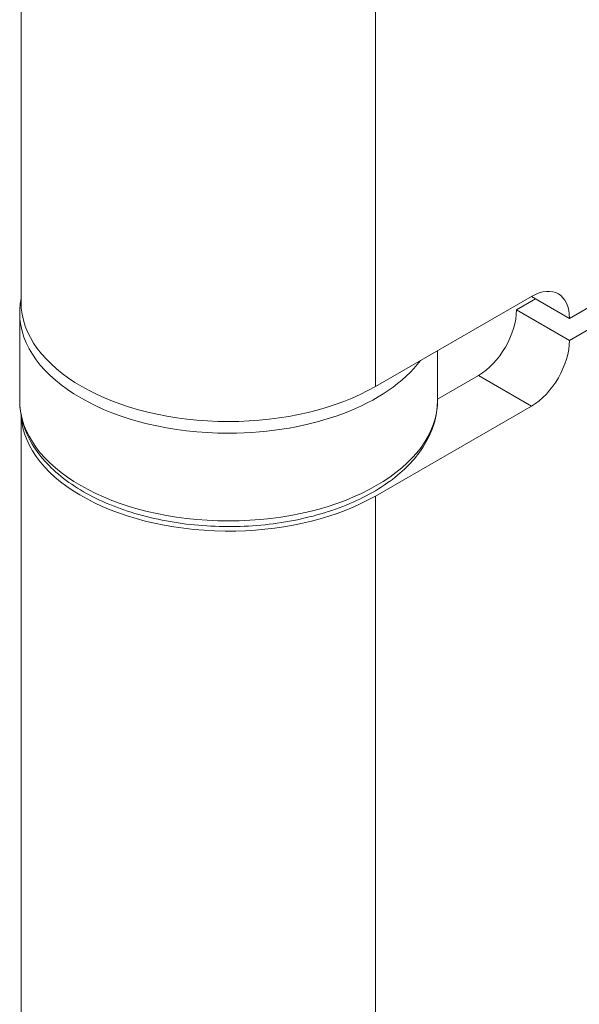
# Model space of a CAD drawing. Units: millimetres. Extents: x 324 to 426, y 0 to 150.
# Drawn here: x 392 to 397, y 80 to 90 of the extents above; entities that cross this region are included whole.
import ezdxf

# ---------------------------------------------------------------- set-up
doc = ezdxf.new("R2010")
doc.units = ezdxf.units.MM
doc.header["$MEASUREMENT"] = 0
doc.layers.add('Visible Edges(ISO)', color=7, linetype='Continuous', lineweight=0)
doc.layers.add('Visible Tangent Edges(ISO)', color=7, linetype='Continuous', lineweight=0)

msp = doc.modelspace()

# ---------------------------------------------------------------- linework, layer by layer
at = {"layer": 'Visible Edges(ISO)', "color": 18, "lineweight": 18, "true_color": 0x000000}
for p, q in [((391.728, 87.2942), (391.728, 92.1618)), ((397.27, 87.1272), (401.5758, 89.6067)), ((401.5758, 89.3854), (397.27, 86.9059)), ((395.3085, 86.4401), (396.8873, 87.3493)), ((396.7342, 87.2145), (396.9263, 87.3251)), ((396.8858, 87.3484), (397.27, 87.1272)), ((397.27, 86.9059), (396.7342, 87.2145)), ((391.7145, 86.2985), (391.7145, 87.1836)), ((395.9364, 86.2985), (395.9364, 86.8017)), ((395.9364, 86.3125), (396.3515, 86.5516)), ((396.8873, 86.243), (395.3085, 85.3338)), ((391.728, 76.0102), (391.728, 86.1525))]:
    msp.add_line(p, q, dxfattribs=at)
for points in [[(397.27, 87.1272), (397.27, 87.3716), (397.0987, 87.471), (396.8873, 87.3493)], [(391.7145, 87.1836), (391.7145, 87.2324), (391.719, 87.2812), (391.728, 87.3295)], [(396.3515, 86.5516), (396.5628, 86.6733), (396.7342, 86.9701), (396.7342, 87.2145)], [(396.8873, 86.243), (397.0987, 86.3647), (397.27, 86.6615), (397.27, 86.9059)]]:
    msp.add_open_spline(points, degree=3, dxfattribs=at)
for points, knots in [([(391.728, 87.2942), (391.728, 86.6271), (392.6671, 86.0864), (393.8254, 86.0864), (394.3817, 86.0864), (394.9152, 86.2136), (395.3085, 86.4401)], [0, 0, 0, 0, 1, 1, 1, 2, 2, 2, 2]), ([(395.9364, 86.2985), (395.9364, 86.1683), (395.9036, 86.0386), (395.8423, 85.9179), (395.7768, 85.7889), (395.6793, 85.67), (395.5571, 85.5646), (395.4256, 85.451), (395.265, 85.3528), (395.0839, 85.2726), (394.9006, 85.1916), (394.6962, 85.129), (394.4806, 85.0873), (394.2662, 85.0458), (394.0408, 85.0249), (393.8155, 85.0255), (393.5908, 85.0262), (393.3663, 85.0482), (393.153, 85.0907), (392.9391, 85.1333), (392.7366, 85.1965), (392.5552, 85.2779), (392.3729, 85.3598), (392.2119, 85.46), (392.0808, 85.5759), (391.9513, 85.6903), (391.8507, 85.8202), (391.788, 85.9611), (391.7399, 86.0692), (391.7145, 86.1837), (391.7145, 86.2985)], [0, 0, 0, 0, 1, 1, 1, 2, 2, 2, 3, 3, 3, 4, 4, 4, 5, 5, 5, 6, 6, 6, 7, 7, 7, 8, 8, 8, 9, 9, 9, 10, 10, 10, 10]), ([(391.7293, 86.1459), (391.7696, 85.4792), (392.7407, 84.9576), (393.8984, 84.9808), (394.4291, 84.9915), (394.933, 85.1176), (395.3085, 85.3338)], [0, 0, 0, 0, 1, 1, 1, 2, 2, 2, 2])]:
    msp.add_open_spline(points, degree=3, knots=knots, dxfattribs=at)
at = {"layer": 'Visible Tangent Edges(ISO)', "color": 18, "lineweight": 18, "true_color": 0x000000}
for p, q in [((395.3085, 86.4401), (395.3085, 91.3077)), ((396.3515, 86.5516), (396.8873, 86.243)), ((395.3085, 75.1561), (395.3085, 85.3338))]:
    msp.add_line(p, q, dxfattribs=at)
for points in [[(391.7145, 87.1836), (391.7145, 86.5122), (392.6596, 85.9679), (393.8254, 85.9679), (394.6683, 85.9679), (395.4304, 86.2567), (395.764, 86.7024)], [(391.7145, 86.2985), (391.7145, 85.6272), (392.6596, 85.0829), (393.8254, 85.0829), (394.9913, 85.0829), (395.9364, 85.6272), (395.9364, 86.2985)]]:
    msp.add_open_spline(points, degree=3, knots=[0, 0, 0, 0, 1, 1, 1, 2, 2, 2, 2], dxfattribs=at)

doc.saveas('drawing.dxf')
